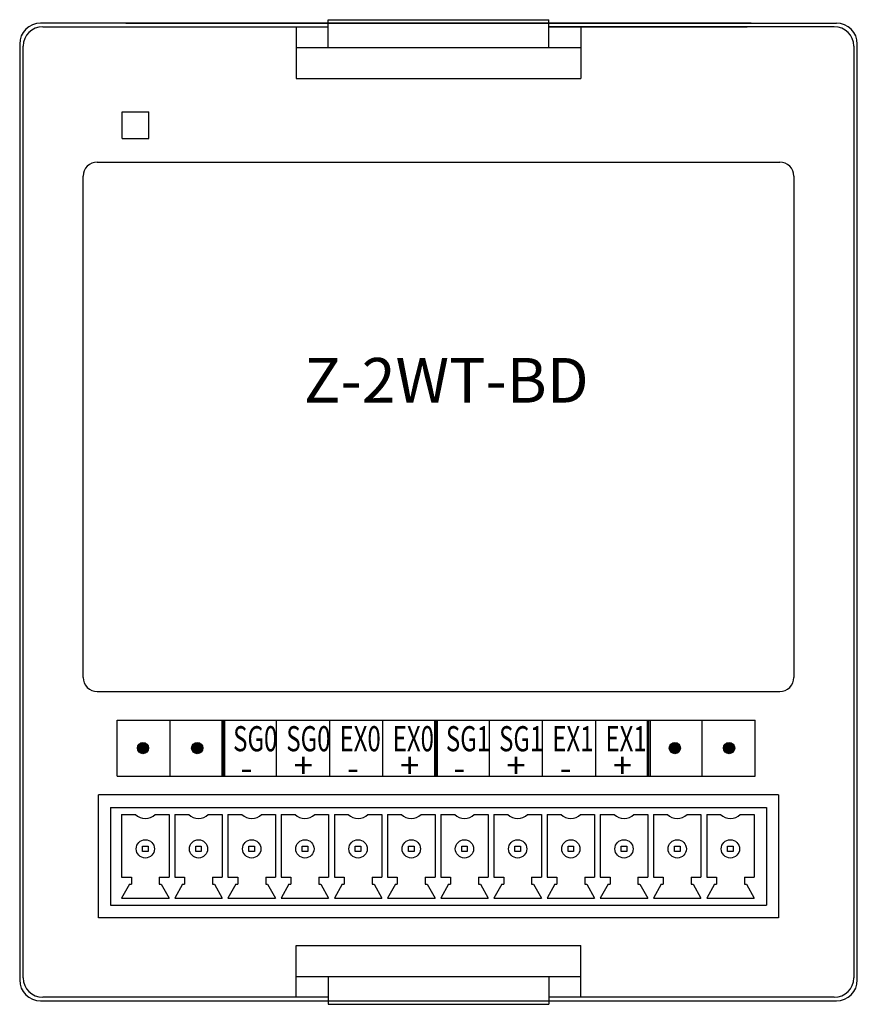
# Model space of a CAD drawing. Units: inches. Extents: x 7.9 to 67.9, y 1.2 to 71.7.
import ezdxf

# ---------------------------------------------------------------- set-up
doc = ezdxf.new("R2010")
doc.units = ezdxf.units.IN
doc.header["$MEASUREMENT"] = 0
doc.layers.add('图层2', color=172, linetype='Continuous')
doc.styles.add('样式 1', font='黑体.ttf', dxfattribs={"height": 3.5})

msp = doc.modelspace()

# ---------------------------------------------------------------- hatches: boundary and pattern name
at = {"layer": '图层2', "lineweight": 30}
h = msp.add_hatch(color=7, dxfattribs=at)
edge = h.paths.add_edge_path()
edge.add_arc((16.707, 19.556), 0.4, 0, 360)
h = msp.add_hatch(color=7, dxfattribs=at)
edge = h.paths.add_edge_path()
edge.add_arc((20.592, 19.556), 0.4, 0, 360)
h = msp.add_hatch(color=7, dxfattribs=at)
edge = h.paths.add_edge_path()
edge.add_arc((54.807, 19.556), 0.4, 0, 360)
h = msp.add_hatch(color=7, dxfattribs=at)
edge = h.paths.add_edge_path()
edge.add_arc((58.692, 19.556), 0.4, 0, 360)

# ---------------------------------------------------------------- linework, layer by layer
at = {"color": 7, "lineweight": -3}
for p, q in [((14.851, 21.556), (18.661, 21.556)), ((18.661, 21.556), (22.471, 21.556)), ((22.471, 21.556), (26.281, 21.556)), ((26.281, 21.556), (30.091, 21.556)), ((30.091, 21.556), (33.901, 21.556)), ((33.901, 21.556), (37.711, 21.556)), ((37.711, 21.556), (41.521, 21.556)), ((41.521, 21.556), (45.331, 21.556)), ((45.331, 21.556), (49.141, 21.556)), ((49.141, 21.556), (52.951, 21.556)), ((52.951, 21.556), (56.761, 21.556)), ((56.761, 21.556), (60.571, 21.556)), ((14.851, 17.556), (18.661, 17.556)), ((18.661, 17.556), (22.471, 17.556)), ((22.471, 17.556), (26.281, 17.556)), ((26.281, 17.556), (30.091, 17.556)), ((30.091, 17.556), (33.901, 17.556)), ((33.901, 17.556), (37.711, 17.556)), ((37.711, 17.556), (41.521, 17.556)), ((41.521, 17.556), (45.331, 17.556)), ((45.331, 17.556), (49.141, 17.556)), ((49.141, 17.556), (52.951, 17.556)), ((52.951, 17.556), (56.761, 17.556)), ((56.761, 17.556), (60.571, 17.556))]:
    msp.add_line(p, q, dxfattribs=at)
at = {"color": 7, "lineweight": -3, "ltscale": 5}
for p, q in [((14.377, 15.312), (14.377, 8.312)), ((14.377, 15.312), (61.377, 15.312)), ((15.177, 14.812), (15.177, 10.312)), ((15.177, 14.812), (16.177, 14.812)), ((17.577, 14.812), (18.577, 14.812)), ((18.577, 14.812), (18.577, 10.312)), ((18.987, 14.812), (18.987, 10.312)), ((18.987, 14.812), (19.987, 14.812)), ((21.387, 14.812), (22.387, 14.812)), ((22.387, 14.812), (22.387, 10.312)), ((22.797, 14.812), (22.797, 10.312)), ((22.797, 14.812), (23.797, 14.812)), ((25.197, 14.812), (26.197, 14.812)), ((26.197, 14.812), (26.197, 10.312)), ((26.607, 14.812), (26.607, 10.312)), ((26.607, 14.812), (27.607, 14.812)), ((29.007, 14.812), (30.007, 14.812)), ((30.007, 14.812), (30.007, 10.312)), ((30.417, 14.812), (30.417, 10.312)), ((30.417, 14.812), (31.417, 14.812)), ((32.817, 14.812), (33.817, 14.812)), ((33.817, 14.812), (33.817, 10.312)), ((34.227, 14.812), (34.227, 10.312)), ((34.227, 14.812), (35.227, 14.812)), ((36.627, 14.812), (37.627, 14.812)), ((37.627, 14.812), (37.627, 10.312)), ((38.037, 14.812), (38.037, 10.312)), ((38.037, 14.812), (39.037, 14.812)), ((40.437, 14.812), (41.437, 14.812)), ((41.437, 14.812), (41.437, 10.312)), ((41.847, 14.812), (41.847, 10.312)), ((41.847, 14.812), (42.847, 14.812)), ((44.247, 14.812), (45.247, 14.812)), ((45.247, 14.812), (45.247, 10.312)), ((45.657, 14.812), (45.657, 10.312)), ((45.657, 14.812), (46.657, 14.812)), ((48.057, 14.812), (49.057, 14.812)), ((49.057, 14.812), (49.057, 10.312)), ((49.467, 14.812), (49.467, 10.312)), ((49.467, 14.812), (50.467, 14.812)), ((51.867, 14.812), (52.867, 14.812)), ((52.867, 14.812), (52.867, 10.312)), ((53.277, 14.812), (53.277, 10.312)), ((53.277, 14.812), (54.277, 14.812)), ((55.677, 14.812), (56.677, 14.812)), ((56.677, 14.812), (56.677, 10.312)), ((57.087, 14.812), (57.087, 10.312)), ((57.087, 14.812), (58.087, 14.812)), ((59.487, 14.812), (60.487, 14.812)), ((60.487, 14.812), (60.487, 10.312)), ((61.377, 15.312), (61.377, 8.312)), ((16.677, 12.143), (16.677, 12.543)), ((16.677, 12.543), (17.077, 12.543)), ((17.077, 12.143), (16.677, 12.143)), ((17.077, 12.543), (17.077, 12.143)), ((20.487, 12.143), (20.487, 12.543)), ((20.487, 12.543), (20.887, 12.543)), ((20.887, 12.143), (20.487, 12.143)), ((20.887, 12.543), (20.887, 12.143)), ((24.297, 12.143), (24.297, 12.543)), ((24.297, 12.543), (24.697, 12.543)), ((24.697, 12.143), (24.297, 12.143)), ((24.697, 12.543), (24.697, 12.143)), ((28.107, 12.143), (28.107, 12.543)), ((28.107, 12.543), (28.507, 12.543)), ((28.507, 12.143), (28.107, 12.143)), ((28.507, 12.543), (28.507, 12.143)), ((31.917, 12.143), (31.917, 12.543)), ((31.917, 12.543), (32.317, 12.543)), ((32.317, 12.143), (31.917, 12.143)), ((32.317, 12.543), (32.317, 12.143)), ((35.727, 12.143), (35.727, 12.543)), ((35.727, 12.543), (36.127, 12.543)), ((36.127, 12.143), (35.727, 12.143)), ((36.127, 12.543), (36.127, 12.143)), ((39.537, 12.143), (39.537, 12.543)), ((39.537, 12.543), (39.937, 12.543)), ((39.937, 12.143), (39.537, 12.143)), ((39.937, 12.543), (39.937, 12.143)), ((43.347, 12.143), (43.347, 12.543)), ((43.347, 12.543), (43.747, 12.543)), ((43.747, 12.143), (43.347, 12.143)), ((43.747, 12.543), (43.747, 12.143)), ((47.157, 12.143), (47.157, 12.543)), ((47.157, 12.543), (47.557, 12.543)), ((47.557, 12.143), (47.157, 12.143)), ((47.557, 12.543), (47.557, 12.143)), ((50.967, 12.143), (50.967, 12.543)), ((50.967, 12.543), (51.367, 12.543)), ((51.367, 12.143), (50.967, 12.143)), ((51.367, 12.543), (51.367, 12.143)), ((54.777, 12.143), (54.777, 12.543)), ((54.777, 12.543), (55.177, 12.543)), ((55.177, 12.143), (54.777, 12.143)), ((55.177, 12.543), (55.177, 12.143)), ((58.587, 12.143), (58.587, 12.543)), ((58.587, 12.543), (58.987, 12.543)), ((58.987, 12.143), (58.587, 12.143)), ((58.987, 12.543), (58.987, 12.143)), ((15.177, 10.312), (15.877, 10.312)), ((15.877, 10.312), (15.877, 9.812)), ((17.877, 10.312), (18.577, 10.312)), ((17.877, 10.312), (17.877, 9.812)), ((18.987, 10.312), (19.687, 10.312)), ((19.687, 10.312), (19.687, 9.812)), ((21.687, 10.312), (22.387, 10.312)), ((21.687, 10.312), (21.687, 9.812)), ((22.797, 10.312), (23.497, 10.312)), ((23.497, 10.312), (23.497, 9.812)), ((25.497, 10.312), (26.197, 10.312)), ((25.497, 10.312), (25.497, 9.812)), ((26.607, 10.312), (27.307, 10.312)), ((27.307, 10.312), (27.307, 9.812)), ((29.307, 10.312), (30.007, 10.312)), ((29.307, 10.312), (29.307, 9.812)), ((30.417, 10.312), (31.117, 10.312)), ((31.117, 10.312), (31.117, 9.812)), ((33.117, 10.312), (33.817, 10.312)), ((33.117, 10.312), (33.117, 9.812)), ((34.227, 10.312), (34.927, 10.312)), ((34.927, 10.312), (34.927, 9.812)), ((36.927, 10.312), (37.627, 10.312)), ((36.927, 10.312), (36.927, 9.812)), ((38.037, 10.312), (38.737, 10.312)), ((38.737, 10.312), (38.737, 9.812)), ((40.737, 10.312), (41.437, 10.312)), ((40.737, 10.312), (40.737, 9.812)), ((41.847, 10.312), (42.547, 10.312)), ((42.547, 10.312), (42.547, 9.812)), ((44.547, 10.312), (45.247, 10.312)), ((44.547, 10.312), (44.547, 9.812)), ((45.657, 10.312), (46.357, 10.312)), ((46.357, 10.312), (46.357, 9.812)), ((48.357, 10.312), (49.057, 10.312)), ((48.357, 10.312), (48.357, 9.812)), ((49.467, 10.312), (50.167, 10.312)), ((50.167, 10.312), (50.167, 9.812)), ((52.167, 10.312), (52.867, 10.312)), ((52.167, 10.312), (52.167, 9.812)), ((53.277, 10.312), (53.977, 10.312)), ((53.977, 10.312), (53.977, 9.812)), ((55.977, 10.312), (56.677, 10.312)), ((55.977, 10.312), (55.977, 9.812)), ((57.087, 10.312), (57.787, 10.312)), ((57.787, 10.312), (57.787, 9.812)), ((59.787, 10.312), (60.487, 10.312)), ((59.787, 10.312), (59.787, 9.812)), ((15.735, 9.812), (15.177, 8.812)), ((15.735, 9.812), (15.877, 9.812)), ((17.877, 9.812), (18.018, 9.812)), ((18.018, 9.812), (18.577, 8.812)), ((19.545, 9.812), (18.987, 8.812)), ((19.545, 9.812), (19.687, 9.812)), ((21.687, 9.812), (21.828, 9.812)), ((21.828, 9.812), (22.387, 8.812)), ((23.355, 9.812), (22.797, 8.812)), ((23.355, 9.812), (23.497, 9.812)), ((25.497, 9.812), (25.638, 9.812)), ((25.638, 9.812), (26.197, 8.812)), ((27.165, 9.812), (26.607, 8.812)), ((27.165, 9.812), (27.307, 9.812)), ((29.307, 9.812), (29.448, 9.812)), ((29.448, 9.812), (30.007, 8.812)), ((30.975, 9.812), (30.417, 8.812)), ((30.975, 9.812), (31.117, 9.812)), ((33.117, 9.812), (33.258, 9.812)), ((33.258, 9.812), (33.817, 8.812)), ((34.785, 9.812), (34.227, 8.812)), ((34.785, 9.812), (34.927, 9.812)), ((36.927, 9.812), (37.068, 9.812)), ((37.068, 9.812), (37.627, 8.812)), ((38.595, 9.812), (38.037, 8.812)), ((38.595, 9.812), (38.737, 9.812)), ((40.737, 9.812), (40.878, 9.812)), ((40.878, 9.812), (41.437, 8.812)), ((42.405, 9.812), (41.847, 8.812)), ((42.405, 9.812), (42.547, 9.812)), ((44.547, 9.812), (44.688, 9.812)), ((44.688, 9.812), (45.247, 8.812)), ((46.215, 9.812), (45.657, 8.812)), ((46.215, 9.812), (46.357, 9.812)), ((48.357, 9.812), (48.498, 9.812)), ((48.498, 9.812), (49.057, 8.812)), ((50.025, 9.812), (49.467, 8.812)), ((50.025, 9.812), (50.167, 9.812)), ((52.167, 9.812), (52.308, 9.812)), ((52.308, 9.812), (52.867, 8.812)), ((53.835, 9.812), (53.277, 8.812)), ((53.835, 9.812), (53.977, 9.812)), ((55.977, 9.812), (56.118, 9.812)), ((56.118, 9.812), (56.677, 8.812)), ((57.645, 9.812), (57.087, 8.812)), ((57.645, 9.812), (57.787, 9.812)), ((59.787, 9.812), (59.928, 9.812)), ((59.928, 9.812), (60.487, 8.812)), ((15.177, 8.812), (18.577, 8.812)), ((18.987, 8.812), (22.387, 8.812)), ((22.797, 8.812), (26.197, 8.812)), ((26.607, 8.812), (30.007, 8.812)), ((30.417, 8.812), (33.817, 8.812)), ((34.227, 8.812), (37.627, 8.812)), ((38.037, 8.812), (41.437, 8.812)), ((41.847, 8.812), (45.247, 8.812)), ((45.657, 8.812), (49.057, 8.812)), ((49.467, 8.812), (52.867, 8.812)), ((53.277, 8.812), (56.677, 8.812)), ((57.087, 8.812), (60.487, 8.812)), ((14.377, 8.312), (61.377, 8.312))]:
    msp.add_line(p, q, dxfattribs=at)
for centre in [(16.877, 12.343), (20.687, 12.343), (24.497, 12.343), (28.307, 12.343), (32.117, 12.343), (35.927, 12.343), (39.737, 12.343), (43.547, 12.343), (47.357, 12.343), (51.167, 12.343), (54.977, 12.343), (58.787, 12.343)]:
    msp.add_circle(centre, 0.655, dxfattribs=at)
for centre in [(16.877, 15.479), (20.687, 15.479), (24.497, 15.479), (28.307, 15.479), (32.117, 15.479), (35.927, 15.479), (39.737, 15.479), (43.547, 15.479), (47.357, 15.479), (51.167, 15.479), (54.977, 15.479), (58.787, 15.479)]:
    msp.add_arc(centre, 0.967, 223.60282, 316.39718, dxfattribs=at)
at = {"layer": '图层2', "color": 7, "lineweight": -3}
for p, q in [((60.277, 71.462), (9.377, 71.462)), ((9.527, 71.212), (29.977, 71.212)), ((15.477, 71.462), (66.377, 71.462)), ((27.677, 71.212), (27.677, 67.512)), ((29.977, 69.712), (29.977, 71.712)), ((29.977, 71.712), (45.777, 71.712)), ((45.777, 69.712), (45.777, 71.712)), ((45.777, 71.212), (59.977, 71.212)), ((66.227, 71.212), (45.777, 71.212)), ((48.077, 71.212), (48.077, 67.512)), ((7.877, 69.962), (7.877, 2.962)), ((8.127, 3.112), (8.127, 69.812)), ((67.627, 69.812), (67.627, 3.112)), ((67.877, 2.962), (67.877, 69.962)), ((27.677, 69.712), (48.077, 69.712)), ((27.677, 67.512), (48.077, 67.512)), ((15.227, 63.212), (15.227, 65.112)), ((15.227, 65.112), (17.127, 65.112)), ((17.127, 63.212), (17.127, 65.112)), ((15.227, 63.212), (17.127, 63.212)), ((13.427, 61.512), (62.327, 61.512)), ((12.427, 24.612), (12.427, 60.512)), ((63.327, 60.512), (63.327, 24.612)), ((13.427, 23.612), (62.327, 23.612)), ((14.851, 17.556), (14.851, 21.556)), ((18.661, 17.556), (18.661, 21.556)), ((22.371, 17.556), (22.371, 21.556)), ((22.471, 17.556), (22.471, 21.556)), ((22.571, 17.556), (22.571, 21.556)), ((26.281, 17.556), (26.281, 21.556)), ((30.091, 17.556), (30.091, 21.556)), ((33.901, 17.556), (33.901, 21.556)), ((33.901, 17.556), (33.901, 21.556)), ((37.611, 17.556), (37.611, 21.556)), ((37.711, 17.556), (37.711, 21.556)), ((37.711, 17.556), (37.711, 21.556)), ((37.811, 17.556), (37.811, 21.556)), ((41.521, 17.556), (41.521, 21.556)), ((41.521, 17.556), (41.521, 21.556)), ((45.331, 17.556), (45.331, 21.556)), ((45.331, 17.556), (45.331, 21.556)), ((49.141, 17.556), (49.141, 21.556)), ((49.141, 17.556), (49.141, 21.556)), ((49.141, 17.556), (49.141, 21.556)), ((52.851, 17.556), (52.851, 21.556)), ((52.951, 17.556), (52.951, 21.556)), ((52.951, 17.556), (52.951, 21.556)), ((53.051, 17.556), (53.051, 21.556)), ((56.761, 17.556), (56.761, 21.556)), ((60.571, 17.556), (60.571, 21.556)), ((62.227, 16.212), (13.527, 16.212)), ((13.527, 7.412), (13.527, 16.212)), ((62.227, 16.212), (62.227, 7.412)), ((62.227, 7.412), (13.527, 7.412)), ((27.677, 5.412), (48.077, 5.412)), ((27.677, 1.712), (27.677, 5.412)), ((48.077, 1.712), (48.077, 5.412)), ((27.677, 3.212), (48.077, 3.212)), ((29.977, 3.212), (29.977, 1.212)), ((45.777, 3.212), (45.777, 1.212)), ((9.377, 1.462), (66.377, 1.462)), ((29.977, 1.712), (9.527, 1.712)), ((66.227, 1.712), (45.777, 1.712)), ((29.977, 1.212), (45.777, 1.212))]:
    msp.add_line(p, q, dxfattribs=at)
for centre in [(16.707, 19.556), (20.592, 19.556), (54.807, 19.556), (58.692, 19.556)]:
    msp.add_circle(centre, 0.4, dxfattribs=at)
for centre, radius, start, end in [((9.377, 69.962), 1.5, 90, 180), ((9.527, 69.812), 1.4, 90, 180), ((66.227, 69.812), 1.4, 0, 90), ((66.377, 69.962), 1.5, 0, 90), ((13.427, 60.512), 1, 90, 180), ((62.327, 60.512), 1, 0, 90), ((13.427, 24.612), 1, 180, 270), ((62.35, 24.589), 0.977, 268.63369, 1.36631), ((9.377, 2.962), 1.5, 180, 270), ((9.527, 3.112), 1.4, 180, 270), ((66.227, 3.112), 1.4, 270, 0), ((66.377, 2.962), 1.5, 270, 0)]:
    msp.add_arc(centre, radius, start, end, dxfattribs=at)

# ---------------------------------------------------------------- texts
at = {"insert": (28.229, 47.492), "char_height": 3.2, "width": 13.16874, "attachment_point": 1}
msp.add_mtext('{\\fSimHei|b0|i0|c134|p49;Z-2WT-BD}', dxfattribs=at)
at = {"layer": '图层2', "color": 7, "lineweight": 30, "style": '样式 1', "width": 0.7}
for s, p in [('SG0', (23.168, 19.329)), ('SG0', (26.978, 19.329)), ('EX0', (30.788, 19.329)), ('EX0', (34.598, 19.329)), ('SG1', (38.408, 19.329)), ('SG1', (42.218, 19.329)), ('EX1', (46.028, 19.329)), ('EX1', (49.838, 19.329))]:
    msp.add_text(s, height=1.8, dxfattribs=at).set_placement(p)
at = {"layer": '图层2', "color": 7, "lineweight": 30, "style": '样式 1'}
for s, p in [('+', (27.509, 17.428)), ('+', (35.129, 17.428)), ('+', (42.749, 17.428)), ('+', (50.369, 17.428)), ('-', (23.699, 17.248)), ('-', (31.319, 17.248)), ('-', (38.939, 17.248)), ('-', (46.559, 17.248))]:
    msp.add_text(s, height=1.8, dxfattribs=at).set_placement(p)

doc.saveas('drawing.dxf')
